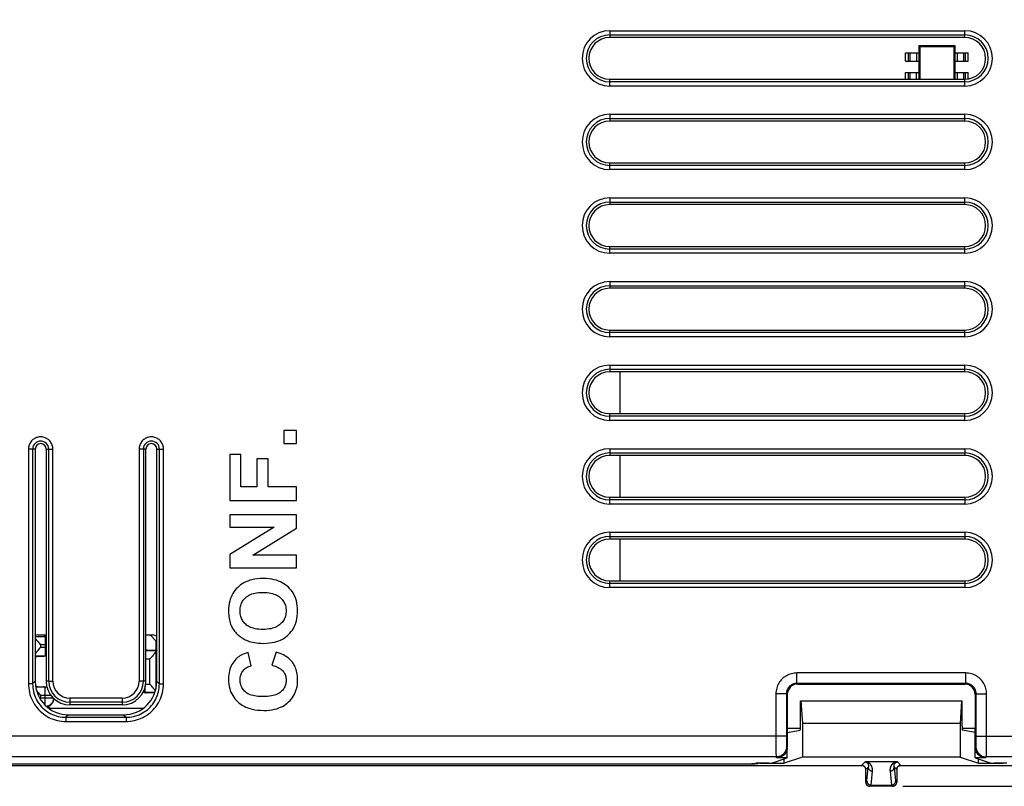
# Model space of a CAD drawing. Units: millimetres. Extents: x -102 to 65, y -37 to 59.
# Drawn here: x -13 to 34, y -37 to 0 of the extents above; entities that cross this region are included whole.
import ezdxf

# ---------------------------------------------------------------- set-up
doc = ezdxf.new("R2010")
doc.units = ezdxf.units.MM
doc.header["$LTSCALE"] = 16.335
doc.layers.get('0').update_dxf_attribs({"linetype": 'CONTINUOUS'})
for name, color, linetype in [('ASSI', 7, 'CONTINUOUS'), ('DRAFT', 7, 'CONTINUOUS'), ('IMPORT_IGES', 7, 'CONTINUOUS'), ('RACCORDO', 7, 'CONTINUOUS')]:
    doc.layers.add(name, color=color, linetype=linetype)
doc.styles.get("Standard").update_dxf_attribs({"font": 'txt', "width": 0.8})
doc.dimstyles.new('DIMSTYLE_1', dxfattribs={"dimtxt": 3, "dimasz": 3, "dimexe": 1.5, "dimexo": 0.5, "dimgap": 0.75, "dimtad": 1, "dimdec": 1, "dimtxsty": 'STANDARD', "dimblk": '_FILLED', "dimblk1": '_FILLED', "dimblk2": '_FILLED', "dimcen": 0.09, "dimazin": 2, "dimtfac": 1, "dimtdec": 1, "dimtofl": 0, "dimtmove": 0, "dimatfit": 3, "dimldrblk": '_FILLED', "dimfxl": 1, "dimtolj": 1, "dimarcsym": 0})

# ---------------------------------------------------------------- blocks, each defined once
blk = doc.blocks.new('_FILLED')
at = {"color": 0, "linetype": 'BYBLOCK'}
blk.add_solid([(0, 0), (-1, 0.317), (-1, -0.317)], dxfattribs=at)
blk = doc.blocks.new('*D4')
at = {"color": 7, "linetype": 'CONTINUOUS'}
for p, q in [((1.041, 36.828), (64.701, 36.828)), ((63.201, 36.828), (63.201, 0)), ((63.201, -36.828), (63.201, 0)), ((29.041, -36.828), (64.701, -36.828))]:
    blk.add_line(p, q, dxfattribs=at)
at = {"color": 7, "linetype": 'CONTINUOUS', "xscale": 3, "yscale": 3, "zscale": 3}
for p, rotation in [((63.201, 36.828), 90), ((63.201, -36.828), 270)]:
    blk.add_blockref('_FILLED', p, dxfattribs=dict(at, rotation=rotation))

msp = doc.modelspace()

# ---------------------------------------------------------------- linework, layer by layer
at = {"color": 7, "linetype": 'CONTINUOUS'}
for p, q in [((0, -19.813), (-0.613, -19.813)), ((-0.613, -19.813), (-0.613, -20.426)), ((0, -20.426), (0, -19.813)), ((-0.613, -20.426), (0, -20.426)), ((-2.659, -20.954), (-3.2, -20.954)), ((-3.2, -20.954), (-3.2, -23.148)), ((-2.659, -22.502), (-2.659, -20.954)), ((-1.36, -21.166), (-1.901, -21.166)), ((-1.901, -21.166), (-1.901, -22.502)), ((-1.36, -22.502), (-1.36, -21.166)), ((-1.901, -22.502), (-2.659, -22.502)), ((0, -22.502), (-1.36, -22.502)), ((0, -23.148), (0, -22.502)), ((-3.2, -23.148), (0, -23.148)), ((0, -23.836), (-3.2, -23.836)), ((-3.2, -23.836), (-3.2, -24.436)), ((0, -24.484), (0, -23.836)), ((-3.2, -24.436), (-1.063, -24.436)), ((-1.063, -24.436), (-3.2, -25.746)), ((-2.087, -25.774), (0, -24.484)), ((-3.2, -25.746), (-3.2, -26.374)), ((0, -25.774), (-2.087, -25.774)), ((0, -26.374), (0, -25.774)), ((-3.2, -26.374), (0, -26.374)), ((-2.165, -31.061), (-2.318, -30.421)), ((-0.978, -30.413), (-1.177, -31.039)), ((23.5, -34.045), (23.5, -34.962)), ((32.5, -35.462), (32.5, -34.045)), ((23.5, -35.462), (23.5, -34.986)), ((22.74, -35.715), (23.5, -35.462)), ((23.5, -35.462), (23, -35.462)), ((33, -35.462), (32.5, -35.462)), ((32.5, -35.462), (33.26, -35.715))]:
    msp.add_line(p, q, dxfattribs=at)
for points in [[(-2.816, -27.311), (-2.883, -27.381), (-2.945, -27.454), (-3.001, -27.531), (-3.051, -27.61), (-3.096, -27.693), (-3.135, -27.781), (-3.169, -27.873), (-3.198, -27.97), (-3.222, -28.076), (-3.239, -28.19), (-3.25, -28.312), (-3.255, -28.441)], [(-1.596, -26.885), (-1.745, -26.891), (-1.884, -26.902), (-2.013, -26.92), (-2.131, -26.944), (-2.238, -26.974), (-2.338, -27.009), (-2.431, -27.048), (-2.517, -27.091), (-2.599, -27.139), (-2.676, -27.192), (-2.748, -27.249), (-2.816, -27.311)], [(-0.383, -27.307), (-0.451, -27.246), (-0.523, -27.189), (-0.601, -27.136), (-0.682, -27.089), (-0.768, -27.046), (-0.861, -27.007), (-0.96, -26.973), (-1.066, -26.943), (-1.183, -26.919), (-1.31, -26.902), (-1.448, -26.891), (-1.596, -26.885)], [(0.055, -28.433), (0.05, -28.302), (0.038, -28.179), (0.021, -28.065), (-0.002, -27.96), (-0.031, -27.863), (-0.066, -27.771), (-0.105, -27.684), (-0.149, -27.602), (-0.199, -27.523), (-0.254, -27.448), (-0.316, -27.376), (-0.383, -27.307)], [(-2.702, -28.435), (-2.7, -28.364), (-2.693, -28.297), (-2.683, -28.234), (-2.669, -28.176), (-2.652, -28.121), (-2.631, -28.069), (-2.607, -28.019), (-2.58, -27.972), (-2.549, -27.926), (-2.514, -27.881), (-2.474, -27.838), (-2.431, -27.796)], [(-2.431, -27.796), (-2.393, -27.763), (-2.35, -27.732), (-2.303, -27.703), (-2.251, -27.676), (-2.196, -27.65), (-2.134, -27.627), (-2.066, -27.607), (-1.992, -27.589), (-1.909, -27.574), (-1.818, -27.563), (-1.719, -27.556), (-1.611, -27.553)], [(-1.611, -27.553), (-1.502, -27.556), (-1.401, -27.564), (-1.308, -27.574), (-1.224, -27.589), (-1.149, -27.608), (-1.079, -27.629), (-1.016, -27.653), (-0.959, -27.679), (-0.907, -27.707), (-0.858, -27.737), (-0.814, -27.768), (-0.775, -27.802)], [(-0.775, -27.802), (-0.73, -27.846), (-0.689, -27.891), (-0.652, -27.936), (-0.62, -27.983), (-0.592, -28.031), (-0.568, -28.081), (-0.547, -28.132), (-0.53, -28.185), (-0.517, -28.242), (-0.507, -28.303), (-0.5, -28.367), (-0.498, -28.435)], [(-3.255, -28.441), (-3.252, -28.534), (-3.247, -28.623), (-3.238, -28.707), (-3.227, -28.787), (-3.212, -28.862), (-3.195, -28.934), (-3.175, -29.003), (-3.153, -29.069), (-3.128, -29.131)], [(-2.428, -29.079), (-2.471, -29.038), (-2.511, -28.995), (-2.546, -28.95), (-2.578, -28.904), (-2.605, -28.856), (-2.63, -28.806), (-2.651, -28.753), (-2.669, -28.697), (-2.683, -28.638), (-2.693, -28.574), (-2.699, -28.507), (-2.702, -28.435)], [(-0.498, -28.435), (-0.5, -28.503), (-0.507, -28.568), (-0.517, -28.629), (-0.531, -28.687), (-0.548, -28.741), (-0.569, -28.794), (-0.594, -28.844), (-0.622, -28.892), (-0.654, -28.939), (-0.691, -28.985), (-0.731, -29.03), (-0.777, -29.073)], [(-0.379, -29.568), (-0.314, -29.501), (-0.254, -29.429), (-0.199, -29.354), (-0.149, -29.276), (-0.105, -29.193), (-0.066, -29.106), (-0.032, -29.013), (-0.002, -28.914), (0.021, -28.807), (0.038, -28.691), (0.049, -28.566), (0.055, -28.433)], [(-3.128, -29.131), (-3.107, -29.178), (-3.083, -29.225), (-3.057, -29.272), (-3.029, -29.318), (-2.997, -29.363), (-2.963, -29.409), (-2.925, -29.454), (-2.884, -29.5), (-2.839, -29.545)], [(-1.602, -29.323), (-1.71, -29.32), (-1.809, -29.313), (-1.901, -29.303), (-1.984, -29.288), (-2.058, -29.27), (-2.127, -29.249), (-2.189, -29.226), (-2.245, -29.2), (-2.297, -29.173), (-2.345, -29.144), (-2.389, -29.113), (-2.428, -29.079)], [(-0.777, -29.073), (-0.817, -29.107), (-0.862, -29.14), (-0.911, -29.17), (-0.964, -29.198), (-1.021, -29.224), (-1.083, -29.248), (-1.152, -29.269), (-1.226, -29.287), (-1.308, -29.302), (-1.398, -29.313), (-1.496, -29.32), (-1.602, -29.323)], [(-2.839, -29.545), (-2.795, -29.587), (-2.75, -29.626), (-2.704, -29.663), (-2.657, -29.698), (-2.608, -29.73), (-2.559, -29.761), (-2.507, -29.79), (-2.455, -29.817), (-2.401, -29.842)], [(-1.58, -29.989), (-1.434, -29.984), (-1.298, -29.972), (-1.172, -29.955), (-1.057, -29.932), (-0.952, -29.902), (-0.854, -29.868), (-0.762, -29.83), (-0.677, -29.787), (-0.596, -29.739), (-0.519, -29.687), (-0.447, -29.63), (-0.379, -29.568)], [(-2.401, -29.842), (-2.336, -29.87), (-2.264, -29.895), (-2.187, -29.918), (-2.104, -29.938), (-2.015, -29.955), (-1.918, -29.969), (-1.813, -29.98), (-1.701, -29.986), (-1.58, -29.989)], [(-2.318, -30.421), (-2.412, -30.452), (-2.499, -30.484), (-2.578, -30.518), (-2.648, -30.554), (-2.711, -30.591), (-2.768, -30.629), (-2.82, -30.668), (-2.866, -30.708), (-2.907, -30.749)], [(-0.199, -30.893), (-0.238, -30.844), (-0.281, -30.796), (-0.328, -30.751), (-0.379, -30.706), (-0.434, -30.664), (-0.493, -30.623), (-0.558, -30.583), (-0.628, -30.545), (-0.704, -30.509), (-0.788, -30.475), (-0.88, -30.443), (-0.978, -30.413)], [(-2.907, -30.749), (-2.96, -30.808), (-3.008, -30.871), (-3.053, -30.936), (-3.092, -31.003), (-3.128, -31.073), (-3.159, -31.148), (-3.187, -31.226), (-3.21, -31.309), (-3.228, -31.397), (-3.242, -31.493), (-3.251, -31.595), (-3.255, -31.703)], [(-2.558, -31.299), (-2.527, -31.262), (-2.492, -31.228), (-2.455, -31.196), (-2.416, -31.167), (-2.374, -31.141), (-2.329, -31.117), (-2.278, -31.096), (-2.224, -31.077), (-2.165, -31.061)], [(-1.177, -31.039), (-1.089, -31.063), (-1.01, -31.088), (-0.939, -31.115), (-0.877, -31.144), (-0.823, -31.174), (-0.774, -31.206), (-0.731, -31.238), (-0.694, -31.271), (-0.662, -31.306)], [(0.055, -31.742), (0.052, -31.645), (0.045, -31.553), (0.035, -31.467), (0.021, -31.387), (0.003, -31.313), (-0.017, -31.243), (-0.041, -31.176), (-0.067, -31.114), (-0.096, -31.055), (-0.127, -30.998), (-0.162, -30.944), (-0.199, -30.893)], [(-2.702, -31.735), (-2.7, -31.675), (-2.694, -31.618), (-2.684, -31.565), (-2.672, -31.515), (-2.655, -31.468), (-2.636, -31.423), (-2.613, -31.379), (-2.587, -31.338), (-2.558, -31.299)], [(-0.662, -31.306), (-0.628, -31.348), (-0.597, -31.392), (-0.571, -31.437), (-0.549, -31.483), (-0.531, -31.531), (-0.517, -31.581), (-0.507, -31.634), (-0.5, -31.69), (-0.498, -31.748)], [(-3.255, -31.703), (-3.25, -31.824), (-3.239, -31.938), (-3.222, -32.046), (-3.2, -32.145), (-3.171, -32.238), (-3.137, -32.327), (-3.097, -32.412), (-3.053, -32.492), (-3.002, -32.569), (-2.945, -32.645), (-2.881, -32.718), (-2.811, -32.787)], [(-2.447, -32.314), (-2.488, -32.275), (-2.526, -32.235), (-2.559, -32.193), (-2.589, -32.151), (-2.614, -32.108), (-2.637, -32.062), (-2.656, -32.015), (-2.672, -31.966), (-2.685, -31.914), (-2.694, -31.857), (-2.7, -31.798), (-2.702, -31.735)], [(-0.498, -31.748), (-0.5, -31.81), (-0.506, -31.868), (-0.515, -31.924), (-0.528, -31.975), (-0.544, -32.024), (-0.564, -32.07), (-0.586, -32.115), (-0.612, -32.158), (-0.641, -32.199), (-0.675, -32.24), (-0.713, -32.279), (-0.754, -32.317)], [(-0.379, -32.79), (-0.31, -32.72), (-0.247, -32.647), (-0.19, -32.573), (-0.14, -32.496), (-0.097, -32.417), (-0.059, -32.335), (-0.025, -32.249), (0.002, -32.16), (0.024, -32.065), (0.04, -31.963), (0.05, -31.855), (0.055, -31.742)], [(-1.62, -32.534), (-1.732, -32.531), (-1.835, -32.525), (-1.929, -32.515), (-2.014, -32.502), (-2.09, -32.485), (-2.159, -32.466), (-2.221, -32.445), (-2.276, -32.422), (-2.327, -32.397), (-2.372, -32.371), (-2.412, -32.343), (-2.447, -32.314)], [(-0.754, -32.317), (-0.789, -32.345), (-0.829, -32.372), (-0.876, -32.398), (-0.927, -32.422), (-0.984, -32.446), (-1.049, -32.467), (-1.121, -32.485), (-1.201, -32.502), (-1.291, -32.515), (-1.391, -32.525), (-1.5, -32.531), (-1.62, -32.534)], [(-2.811, -32.787), (-2.745, -32.846), (-2.673, -32.901), (-2.595, -32.952), (-2.514, -32.998), (-2.427, -33.04), (-2.333, -33.078), (-2.232, -33.112), (-2.123, -33.142), (-2.003, -33.166), (-1.87, -33.183), (-1.727, -33.194), (-1.572, -33.2)], [(-1.572, -33.2), (-1.427, -33.195), (-1.292, -33.184), (-1.167, -33.167), (-1.052, -33.144), (-0.948, -33.115), (-0.851, -33.082), (-0.759, -33.045), (-0.675, -33.003), (-0.595, -32.956), (-0.518, -32.905), (-0.447, -32.85), (-0.379, -32.79)], [(23.5, -34.986), (23.495, -35.035), (23.486, -35.083), (23.471, -35.13), (23.452, -35.176), (23.427, -35.222), (23.398, -35.264), (23.365, -35.303), (23.328, -35.339), (23.288, -35.371), (23.245, -35.398), (23.199, -35.421), (23.151, -35.439), (23.103, -35.451), (23.052, -35.459), (23, -35.462)], [(33, -35.462), (32.948, -35.459), (32.897, -35.451), (32.849, -35.439), (32.801, -35.421), (32.755, -35.398), (32.712, -35.371), (32.672, -35.339), (32.635, -35.303), (32.602, -35.264), (32.573, -35.222), (32.548, -35.176), (32.529, -35.13), (32.514, -35.083), (32.505, -35.035), (32.5, -34.986)]]:
    msp.add_lwpolyline(points, dxfattribs=at)
at = {"layer": 'ASSI', "color": 7, "linetype": 'CONTINUOUS'}
msp.add_line((-8.35, -32.934), (-10.85, -32.934), dxfattribs=at)
for centre, start, end in [((-10.85, -31.794), 180.5776, 270), ((-8.35, -31.794), 270, 360)]:
    msp.add_arc(centre, 1.14, start, end, dxfattribs=at)
at = {"layer": 'DRAFT', "color": 7, "linetype": 'CONTINUOUS'}
for p, q in [((32, -1), (15, -1)), ((15, -3), (32, -3)), ((32, -5), (15, -5)), ((15, -7), (32, -7)), ((32, -9), (15, -9)), ((15, -11), (32, -11)), ((32, -13), (15, -13)), ((15, -15), (32, -15)), ((32, -17), (15, -17)), ((15, -19), (32, -19)), ((32, -21), (15, -21)), ((15, -23), (32, -23)), ((32, -25), (15, -25)), ((15, -27), (32, -27)), ((24.131, -32.737), (31.869, -32.737)), ((24.157, -32.737), (24.225, -33.828)), ((31.843, -32.737), (31.775, -33.828)), ((31.775, -33.828), (24.225, -33.828)), ((24.225, -33.828), (24.225, -35.429)), ((31.775, -33.828), (31.775, -35.429)), ((23.5, -34.045), (24.129, -34.045)), ((31.871, -34.045), (32.5, -34.045)), ((24.225, -35.429), (23.345, -35.722)), ((23.345, -35.722), (23.345, -35.514)), ((31.775, -35.429), (24.225, -35.429)), ((31.775, -35.429), (32.655, -35.722)), ((32.655, -35.722), (32.655, -35.514))]:
    msp.add_line(p, q, dxfattribs=at)
for centre, start, end in [((15, -2), 90, 270), ((32, -2), 270, 90), ((15, -6), 90, 270), ((32, -6), 270, 90), ((15, -10), 90, 270), ((32, -10), 270, 90), ((15, -14), 90, 270), ((32, -14), 270, 90), ((15, -18), 90, 270), ((32, -18), 270, 90), ((15, -22), 90, 270), ((32, -22), 270, 90), ((15, -26), 90, 270), ((32, -26), 270, 90)]:
    msp.add_arc(centre, 1, start, end, dxfattribs=at)
at = {"layer": 'IMPORT_IGES', "color": 7, "linetype": 'CONTINUOUS'}
for p, q in [((29.819, -1.382), (31.519, -1.382)), ((29.869, -1.432), (29.819, -1.382)), ((29.819, -3), (29.819, -1.382)), ((31.469, -1.432), (31.519, -1.382)), ((31.519, -1.382), (31.519, -3)), ((29.169, -1.732), (29.822, -1.732)), ((29.169, -2.132), (29.169, -1.732)), ((29.389, -2.132), (29.389, -1.732)), ((29.869, -1.432), (31.469, -1.432)), ((29.869, -3), (29.869, -1.432)), ((31.469, -1.432), (31.469, -3)), ((31.516, -1.732), (32.169, -1.732)), ((31.949, -2.132), (31.949, -1.732)), ((32.169, -2.132), (32.169, -1.732)), ((29.169, -2.132), (29.822, -2.132)), ((31.516, -2.132), (32.169, -2.132)), ((29.169, -2.682), (29.822, -2.682)), ((29.169, -3), (29.169, -2.682)), ((29.389, -3), (29.389, -2.682)), ((31.516, -2.682), (32.169, -2.682)), ((31.949, -3), (31.949, -2.682)), ((32.169, -2.985), (32.169, -2.682)), ((15.499, -19), (15.499, -17)), ((15.499, -23), (15.499, -21)), ((15.499, -27), (15.499, -25)), ((-12.389, -29.587), (-11.99, -29.587)), ((-12.039, -29.627), (-12.039, -29.587)), ((-7.21, -29.587), (-6.889, -29.587)), ((-7.014, -29.587), (-6.714, -29.887)), ((-12.377, -29.915), (-12.327, -29.973)), ((-12.327, -29.973), (-12.256, -30.055)), ((-6.714, -30.312), (-6.714, -29.887)), ((-12.51, -30.587), (-12.039, -30.587)), ((-12.435, -30.398), (-12.407, -30.365)), ((-12.407, -30.365), (-12.377, -30.328)), ((-12.377, -30.328), (-12.344, -30.29)), ((-12.114, -30.612), (-12.364, -30.612)), ((-7.21, -30.337), (-6.69, -30.337)), ((-7.164, -30.312), (-6.714, -30.312)), ((-6.901, -30.597), (-6.933, -30.635)), ((-6.87, -30.56), (-6.901, -30.597)), ((-6.842, -30.527), (-6.87, -30.56)), ((-6.951, -32.02), (-7.022, -31.937)), ((-6.901, -32.078), (-6.951, -32.02)), ((-12.039, -32.087), (-12.485, -32.087)), ((-12.377, -32.347), (-12.327, -32.405)), ((-12.364, -32.062), (-12.114, -32.062)), ((-12.327, -32.405), (-12.256, -32.487)), ((-6.78, -32.337), (-7.239, -32.337)), ((-6.789, -32.362), (-7.164, -32.362)), ((-12.275, -32.642), (-12.256, -32.62)), ((-11.639, -32.64), (-11.639, -32.62)), ((-11.87, -33.087), (-7.33, -33.087))]:
    msp.add_line(p, q, dxfattribs=at)
at = {"layer": 'IMPORT_IGES', "color": 250, "linetype": 'CONTINUOUS'}
for p, q in [((29.298, -2.132), (29.298, -1.732)), ((29.689, -1.732), (29.689, -2.132)), ((31.649, -2.132), (31.649, -1.732)), ((32.04, -2.132), (32.04, -1.732)), ((29.298, -3), (29.298, -2.682)), ((29.689, -3), (29.689, -2.682)), ((31.649, -3), (31.649, -2.682)), ((32.04, -3), (32.04, -2.682)), ((-12.51, -29.663), (-12.039, -29.663)), ((-12.039, -29.627), (-12.039, -30.587)), ((-12.039, -29.663), (-12.004, -29.665)), ((-12.004, -29.665), (-11.99, -29.666)), ((-11.99, -30.055), (-12.256, -30.055)), ((-12.256, -30.055), (-12.256, -30.187)), ((-11.99, -30.187), (-12.256, -30.187)), ((-6.735, -30.383), (-6.735, -32.182)), ((-7.21, -30.737), (-7.022, -30.737)), ((-7.022, -31.937), (-7.022, -30.737)), ((-7.239, -32.337), (-7.239, -32.045)), ((-7.219, -31.937), (-7.022, -31.937)), ((-11.754, -32.487), (-12.256, -32.487)), ((-12.256, -32.487), (-12.256, -32.62)), ((-12.039, -32.943), (-12.039, -32.087)), ((-11.639, -32.62), (-12.256, -32.62))]:
    msp.add_line(p, q, dxfattribs=at)
at = {"layer": 'IMPORT_IGES', "color": 7, "linetype": 'CONTINUOUS'}
for points in [[(-12.51, -29.75), (-12.508, -29.753), (-12.5, -29.764), (-12.491, -29.775), (-12.482, -29.788), (-12.471, -29.801), (-12.46, -29.815), (-12.448, -29.83), (-12.435, -29.845), (-12.422, -29.861), (-12.407, -29.878), (-12.377, -29.915)], [(-12.51, -30.492), (-12.508, -30.49), (-12.5, -30.479), (-12.491, -30.468), (-12.482, -30.455), (-12.471, -30.442), (-12.46, -30.428), (-12.448, -30.413), (-12.435, -30.398)], [(-12.344, -30.29), (-12.274, -30.208), (-12.256, -30.187)], [(-6.933, -30.635), (-7.004, -30.717), (-7.022, -30.737)], [(-6.735, -30.383), (-6.739, -30.39), (-6.743, -30.398), (-6.749, -30.406), (-6.755, -30.415), (-6.762, -30.425), (-6.769, -30.435), (-6.777, -30.446), (-6.786, -30.457), (-6.796, -30.47), (-6.806, -30.483), (-6.818, -30.497), (-6.83, -30.512), (-6.842, -30.527)], [(-6.69, -30.339), (-6.692, -30.34), (-6.698, -30.343), (-6.704, -30.347), (-6.711, -30.352), (-6.717, -30.358), (-6.723, -30.366), (-6.729, -30.374), (-6.735, -30.383)], [(-12.442, -32.269), (-12.435, -32.277), (-12.422, -32.293), (-12.407, -32.31), (-12.377, -32.347)], [(-6.755, -32.26), (-6.762, -32.25), (-6.769, -32.24), (-6.777, -32.229), (-6.786, -32.218), (-6.796, -32.205), (-6.806, -32.192), (-6.818, -32.178), (-6.83, -32.163), (-6.842, -32.148), (-6.856, -32.132), (-6.87, -32.115), (-6.901, -32.078)], [(-11.639, -32.64), (-11.64, -32.672), (-11.644, -32.704), (-11.65, -32.736), (-11.659, -32.767), (-11.67, -32.798), (-11.684, -32.828), (-11.701, -32.857), (-11.72, -32.886), (-11.741, -32.912), (-11.764, -32.936), (-11.788, -32.958), (-11.815, -32.977), (-11.842, -32.995), (-11.87, -33.01), (-11.9, -33.022)], [(-11.9, -33.022), (-11.915, -33.028), (-11.93, -33.032), (-11.937, -33.034)]]:
    msp.add_lwpolyline(points, dxfattribs=at)
at = {"layer": 'IMPORT_IGES', "color": 250, "linetype": 'CONTINUOUS'}
for points in [[(-11.935, -32.998), (-11.969, -33.006), (-11.971, -33.006)], [(-11.639, -32.62), (-11.64, -32.654), (-11.645, -32.688), (-11.652, -32.721), (-11.663, -32.754), (-11.676, -32.785), (-11.692, -32.816), (-11.711, -32.845), (-11.732, -32.872), (-11.756, -32.897), (-11.782, -32.92), (-11.809, -32.941), (-11.839, -32.959), (-11.87, -32.975), (-11.902, -32.988), (-11.935, -32.998)]]:
    msp.add_lwpolyline(points, dxfattribs=at)
at = {"layer": 'IMPORT_IGES', "color": 7, "linetype": 'CONTINUOUS'}
for centre, radius, start, end in [((-12.389, -29.887), 0.3, 90, 113.8432), ((-6.889, -29.887), 0.3, 48.4532, 90), ((-12.364, -30.812), 0.2, 90, 137.0542), ((-12.114, -30.512), 0.1, 270, 311.4096), ((-12.039, -30.187), 0.4, 270, 277.0135), ((-7.164, -30.412), 0.1, 90, 117.6118), ((-12.364, -31.862), 0.2, 228.2048, 270), ((-12.114, -32.162), 0.1, 48.5904, 90), ((-12.039, -32.487), 0.4, 76.9598, 90), ((-7.239, -31.937), 0.4, 255.1073, 270), ((-7.164, -32.262), 0.1, 228.5904, 270), ((-11.714, -32.787), 0.3, 231.5167, 270)]:
    msp.add_arc(centre, radius, start, end, dxfattribs=at)
msp.add_ellipse((-12.039, -30.035), major_axis=(0, 0.408), ratio=0.980581, start_param=-0.122221, end_param=0, dxfattribs=at)
at = {"layer": 'RACCORDO', "color": 250, "linetype": 'CONTINUOUS'}
for p, q in [((15, -0.677), (32, -0.677)), ((15, -0.677), (15, -1)), ((15, -0.876), (32, -0.876)), ((32, -1), (32, -0.677)), ((15, -3.323), (15, -3)), ((32, -3.124), (15, -3.124)), ((32, -3.323), (32, -3)), ((32, -3.323), (15, -3.323)), ((15, -4.677), (32, -4.677)), ((15, -4.677), (15, -5)), ((32, -5), (32, -4.677)), ((15, -4.876), (32, -4.876)), ((15, -7.323), (15, -7)), ((32, -7.323), (32, -7)), ((32, -7.124), (15, -7.124)), ((32, -7.323), (15, -7.323)), ((15, -8.677), (32, -8.677)), ((15, -8.677), (15, -9)), ((15, -8.876), (32, -8.876)), ((32, -9), (32, -8.677)), ((15, -11.323), (15, -11)), ((32, -11.124), (15, -11.124)), ((32, -11.323), (32, -11)), ((32, -11.323), (15, -11.323)), ((15, -12.677), (32, -12.677)), ((15, -12.677), (15, -13)), ((32, -13), (32, -12.677)), ((15, -12.876), (32, -12.876)), ((15, -15.323), (15, -15)), ((32, -15.323), (32, -15)), ((32, -15.124), (15, -15.124)), ((32, -15.323), (15, -15.323)), ((15, -16.677), (32, -16.677)), ((15, -16.677), (15, -17)), ((15, -16.876), (32, -16.876)), ((32, -17), (32, -16.677)), ((15, -19.323), (15, -19)), ((32, -19.124), (15, -19.124)), ((32, -19.323), (15, -19.323)), ((32, -19.323), (32, -19)), ((-12.51, -20.694), (-12.833, -20.694)), ((-12.833, -20.694), (-12.833, -31.934)), ((-12.634, -20.694), (-12.634, -31.934)), ((-11.99, -20.694), (-11.667, -20.694)), ((-11.866, -31.805), (-11.866, -20.694)), ((-11.667, -31.803), (-11.667, -20.694)), ((-7.21, -20.694), (-7.533, -20.694)), ((-7.533, -20.694), (-7.533, -31.794)), ((-7.334, -20.694), (-7.334, -31.794)), ((-6.69, -20.694), (-6.367, -20.694)), ((-6.566, -31.934), (-6.566, -20.694)), ((-6.367, -31.934), (-6.367, -20.694)), ((15, -20.677), (32, -20.677)), ((15, -20.677), (15, -21)), ((32, -20.677), (32, -21)), ((15, -20.876), (32, -20.876)), ((15, -23.323), (15, -23)), ((32, -23), (32, -23.323)), ((32, -23.124), (15, -23.124)), ((32, -23.323), (15, -23.323)), ((15, -24.677), (32, -24.677)), ((15, -24.677), (15, -25)), ((15, -24.876), (32, -24.876)), ((32, -24.677), (32, -25)), ((15, -27.323), (15, -27)), ((32, -27.124), (15, -27.124)), ((32, -27.323), (15, -27.323)), ((32, -27), (32, -27.323)), ((32.044, -31.407), (23.956, -31.407)), ((23.956, -31.906), (23.956, -31.407)), ((32.044, -31.906), (32.044, -31.407)), ((-12.634, -31.934), (-12.833, -31.934)), ((-12.51, -31.81), (-12.634, -31.934)), ((-7.21, -31.794), (-7.533, -31.794)), ((-6.69, -31.81), (-6.566, -31.934)), ((-6.566, -31.934), (-6.367, -31.934)), ((32.044, -31.906), (23.956, -31.906)), ((24, -31.939), (23.956, -31.906)), ((32, -31.939), (32.044, -31.906)), ((23.456, -32.406), (22.956, -32.406)), ((22.956, -32.406), (22.957, -34.802)), ((23.5, -32.439), (23.456, -32.406)), ((23.456, -32.406), (23.456, -34.523)), ((32.5, -32.439), (32.544, -32.406)), ((32.543, -34.56), (32.544, -32.406)), ((32.544, -32.406), (33.044, -32.406)), ((33.043, -34.877), (33.044, -32.406)), ((-8.35, -32.611), (-10.85, -32.611)), ((-10.85, -32.611), (-10.85, -32.934)), ((-8.35, -32.81), (-10.85, -32.81)), ((-8.35, -32.611), (-8.35, -32.934)), ((-10.916, -33.404), (-11.04, -33.528)), ((-8.284, -33.404), (-8.16, -33.528)), ((-11.04, -33.528), (-8.16, -33.528)), ((-11.04, -33.528), (-11.04, -33.727)), ((-11.04, -33.727), (-8.16, -33.727)), ((-8.16, -33.528), (-8.16, -33.727)), ((23.456, -34.427), (-23.456, -34.427)), ((22.957, -34.802), (22.959, -35.12)), ((23.456, -34.523), (23.457, -34.643)), ((23.457, -34.643), (23.458, -34.725)), ((23.458, -34.725), (23.459, -34.796)), ((23.459, -34.796), (23.46, -34.836)), ((23.46, -34.836), (23.461, -34.869)), ((32.54, -34.841), (32.541, -34.802)), ((32.541, -34.802), (32.542, -34.758)), ((32.542, -34.758), (32.543, -34.68)), ((32.543, -34.68), (32.543, -34.56)), ((32.544, -34.427), (41.777, -34.427)), ((33.041, -35.134), (33.043, -34.877)), ((22.959, -35.12), (22.96, -35.28)), ((22.96, -35.28), (22.961, -35.34)), ((23.465, -34.927), (23.5, -34.962)), ((32.5, -34.962), (32.535, -34.927)), ((33.039, -35.32), (33.04, -35.256)), ((33.04, -35.256), (33.041, -35.134)), ((22.965, -35.427), (-22.965, -35.427)), ((22.096, -35.716), (22.096, -35.741)), ((22.107, -35.715), (22.107, -35.731)), ((22.607, -35.715), (22.607, -35.722)), ((23, -35.462), (22.965, -35.427)), ((27.224, -35.663), (27.059, -35.828)), ((27.074, -35.829), (27.059, -35.828)), ((27.059, -35.828), (27.059, -35.828)), ((28.941, -35.828), (28.776, -35.663)), ((28.911, -35.831), (28.897, -35.833)), ((28.926, -35.829), (28.911, -35.831)), ((28.941, -35.828), (28.941, -35.828)), ((33.035, -35.427), (33, -35.462)), ((41.777, -35.427), (33.035, -35.427)), ((33.393, -35.722), (33.393, -35.715)), ((27.132, -35.842), (27.118, -35.837)), ((27.146, -35.848), (27.132, -35.842)), ((27.257, -35.999), (27.254, -35.984)), ((27.258, -36.014), (27.257, -35.999)), ((27.38, -35.907), (27.259, -36.028)), ((27.259, -36.028), (27.259, -36.028)), ((27.314, -36.573), (27.38, -35.907)), ((27.514, -36.773), (27.58, -36.104)), ((28.42, -36.104), (28.486, -36.773)), ((28.741, -36.028), (28.62, -35.907)), ((28.62, -35.907), (28.686, -36.573)), ((28.742, -36.014), (28.741, -36.028)), ((28.741, -36.028), (28.741, -36.028)), ((28.755, -35.955), (28.75, -35.97)), ((28.761, -35.942), (28.755, -35.955)), ((27.259, -36.628), (27.314, -36.573)), ((27.259, -36.628), (27.259, -36.628)), ((27.259, -36.628), (27.26, -36.648)), ((27.459, -36.828), (27.515, -36.773)), ((28.541, -36.828), (28.485, -36.773)), ((28.741, -36.628), (28.686, -36.573)), ((28.737, -36.67), (28.74, -36.649)), ((28.74, -36.649), (28.741, -36.628)), ((28.741, -36.628), (28.741, -36.628)), ((27.417, -36.824), (27.438, -36.827)), ((27.438, -36.827), (27.459, -36.828)), ((27.459, -36.828), (27.459, -36.828)), ((28.541, -36.828), (28.561, -36.827)), ((28.541, -36.828), (28.541, -36.828))]:
    msp.add_line(p, q, dxfattribs=at)
at = {"layer": 'RACCORDO', "color": 7, "linetype": 'CONTINUOUS'}
for p, q in [((-12.51, -20.694), (-12.51, -31.81)), ((-11.99, -20.694), (-11.99, -31.805)), ((-7.21, -31.794), (-7.21, -20.694)), ((-6.69, -31.81), (-6.69, -20.694)), ((-11.866, -31.805), (-11.99, -31.805)), ((-11.866, -31.805), (-11.667, -31.805)), ((24, -31.939), (32, -31.939)), ((23.5, -32.439), (23.5, -34.045)), ((32.5, -32.439), (32.5, -34.045)), ((24.131, -33.951), (24.131, -32.737)), ((31.869, -33.951), (31.869, -32.737)), ((-10.916, -33.404), (-8.284, -33.404)), ((23.5, -34.254), (24.12, -34.151)), ((32.5, -34.254), (31.88, -34.151)), ((-27.059, -35.828), (27.059, -35.828)), ((-21.596, -35.75), (21.596, -35.75)), ((21.935, -35.737), (21.99, -35.718)), ((22.107, -35.731), (22.096, -35.741)), ((22.19, -35.715), (22.74, -35.715)), ((22.607, -35.722), (23.345, -35.722)), ((27.232, -35.663), (27.224, -35.663)), ((27.246, -35.663), (27.232, -35.663)), ((27.268, -35.663), (27.246, -35.663)), ((28.749, -35.663), (27.268, -35.663)), ((28.764, -35.663), (28.749, -35.663)), ((28.941, -35.828), (42.179, -35.828)), ((32.655, -35.722), (33.393, -35.722)), ((33.26, -35.715), (33.81, -35.715)), ((27.259, -36.628), (27.259, -36.028)), ((28.741, -36.028), (28.741, -36.628)), ((27.515, -36.773), (28.485, -36.773)), ((28.541, -36.828), (27.459, -36.828))]:
    msp.add_line(p, q, dxfattribs=at)
at = {"layer": 'RACCORDO', "color": 250, "linetype": 'CONTINUOUS'}
for points in [[(-11.667, -20.694), (-11.669, -20.646), (-11.674, -20.6), (-11.684, -20.554), (-11.697, -20.509), (-11.714, -20.465), (-11.734, -20.423), (-11.757, -20.382), (-11.784, -20.343), (-11.813, -20.307), (-11.846, -20.273), (-11.881, -20.242), (-11.919, -20.214), (-11.958, -20.189), (-12, -20.167), (-12.043, -20.149), (-12.087, -20.134), (-12.133, -20.122), (-12.179, -20.115), (-12.226, -20.111), (-12.273, -20.111), (-12.32, -20.115), (-12.366, -20.122), (-12.412, -20.133), (-12.456, -20.148), (-12.499, -20.166), (-12.541, -20.188), (-12.581, -20.213), (-12.618, -20.241), (-12.653, -20.272), (-12.686, -20.306), (-12.715, -20.342), (-12.742, -20.381), (-12.766, -20.422), (-12.786, -20.465), (-12.803, -20.509), (-12.816, -20.555), (-12.826, -20.6), (-12.831, -20.647), (-12.833, -20.694)], [(-6.367, -20.694), (-6.369, -20.646), (-6.374, -20.6), (-6.384, -20.554), (-6.397, -20.509), (-6.414, -20.465), (-6.434, -20.423), (-6.457, -20.382), (-6.484, -20.343), (-6.513, -20.307), (-6.546, -20.273), (-6.581, -20.242), (-6.619, -20.214), (-6.658, -20.189), (-6.7, -20.167), (-6.743, -20.149), (-6.787, -20.134), (-6.833, -20.122), (-6.879, -20.115), (-6.926, -20.111), (-6.973, -20.111), (-7.02, -20.115), (-7.066, -20.122), (-7.112, -20.133), (-7.156, -20.148), (-7.199, -20.166), (-7.241, -20.188), (-7.281, -20.213), (-7.318, -20.241), (-7.353, -20.272), (-7.386, -20.306), (-7.415, -20.342), (-7.442, -20.381), (-7.466, -20.422), (-7.486, -20.465), (-7.503, -20.509), (-7.516, -20.555), (-7.526, -20.6), (-7.531, -20.647), (-7.533, -20.694)], [(23.956, -31.407), (23.891, -31.409), (23.827, -31.415), (23.764, -31.425), (23.701, -31.44), (23.64, -31.458), (23.58, -31.48), (23.521, -31.506), (23.464, -31.536), (23.41, -31.569), (23.357, -31.606), (23.307, -31.646), (23.259, -31.689), (23.215, -31.735), (23.174, -31.784), (23.136, -31.835), (23.1, -31.889), (23.069, -31.946), (23.04, -32.005), (23.016, -32.067), (22.995, -32.132), (22.978, -32.199), (22.966, -32.267), (22.959, -32.336), (22.956, -32.406)], [(33.044, -32.406), (33.042, -32.341), (33.035, -32.277), (33.025, -32.214), (33.011, -32.152), (32.992, -32.09), (32.97, -32.03), (32.944, -31.972), (32.914, -31.915), (32.881, -31.86), (32.844, -31.807), (32.804, -31.757), (32.761, -31.71), (32.715, -31.665), (32.666, -31.624), (32.615, -31.586), (32.561, -31.551), (32.505, -31.519), (32.445, -31.491), (32.383, -31.466), (32.318, -31.445), (32.251, -31.428), (32.184, -31.416), (32.114, -31.409), (32.044, -31.407)], [(-12.833, -31.934), (-12.83, -32.036), (-12.822, -32.137), (-12.808, -32.237), (-12.788, -32.336), (-12.762, -32.436), (-12.731, -32.533), (-12.693, -32.631), (-12.649, -32.727), (-12.6, -32.821), (-12.546, -32.91), (-12.486, -32.996), (-12.422, -33.079), (-12.353, -33.157), (-12.279, -33.232), (-12.201, -33.302), (-12.12, -33.367), (-12.034, -33.428), (-11.945, -33.483), (-11.852, -33.533), (-11.757, -33.578), (-11.659, -33.617), (-11.559, -33.651), (-11.456, -33.678), (-11.353, -33.7), (-11.25, -33.715), (-11.145, -33.724), (-11.04, -33.727)], [(-12.634, -31.934), (-12.632, -32.024), (-12.624, -32.114), (-12.612, -32.203), (-12.594, -32.292), (-12.571, -32.38), (-12.543, -32.467), (-12.51, -32.554), (-12.471, -32.64), (-12.427, -32.723), (-12.379, -32.802), (-12.326, -32.879), (-12.269, -32.952), (-12.208, -33.022), (-12.142, -33.088), (-12.073, -33.15), (-12, -33.208), (-11.924, -33.262), (-11.845, -33.312), (-11.763, -33.356), (-11.678, -33.396), (-11.591, -33.431), (-11.501, -33.46), (-11.411, -33.485), (-11.319, -33.504), (-11.226, -33.517), (-11.133, -33.525), (-11.04, -33.528)], [(-8.16, -33.727), (-8.058, -33.724), (-7.957, -33.716), (-7.857, -33.701), (-7.757, -33.682), (-7.658, -33.656), (-7.56, -33.624), (-7.463, -33.587), (-7.366, -33.543), (-7.273, -33.494), (-7.184, -33.439), (-7.098, -33.38), (-7.015, -33.316), (-6.937, -33.247), (-6.862, -33.173), (-6.792, -33.095), (-6.727, -33.014), (-6.666, -32.928), (-6.611, -32.839), (-6.56, -32.746), (-6.515, -32.651), (-6.476, -32.553), (-6.443, -32.453), (-6.416, -32.35), (-6.394, -32.247), (-6.379, -32.143), (-6.37, -32.039), (-6.367, -31.934)], [(-8.16, -33.528), (-8.07, -33.525), (-7.98, -33.518), (-7.89, -33.505), (-7.802, -33.488), (-7.714, -33.465), (-7.627, -33.437), (-7.54, -33.403), (-7.454, -33.365), (-7.371, -33.321), (-7.292, -33.273), (-7.215, -33.22), (-7.142, -33.163), (-7.072, -33.101), (-7.006, -33.036), (-6.943, -32.967), (-6.885, -32.894), (-6.832, -32.818), (-6.782, -32.739), (-6.738, -32.656), (-6.698, -32.572), (-6.663, -32.484), (-6.633, -32.395), (-6.609, -32.304), (-6.59, -32.212), (-6.577, -32.12), (-6.569, -32.027), (-6.566, -31.934)], [(23.956, -31.906), (23.924, -31.907), (23.892, -31.911), (23.86, -31.916), (23.829, -31.923), (23.798, -31.932), (23.768, -31.943), (23.739, -31.956), (23.71, -31.971), (23.683, -31.988), (23.657, -32.006), (23.631, -32.026), (23.608, -32.048), (23.586, -32.071), (23.565, -32.095), (23.546, -32.121), (23.528, -32.148), (23.512, -32.176), (23.498, -32.206), (23.486, -32.237), (23.475, -32.269), (23.467, -32.303), (23.461, -32.337), (23.457, -32.371), (23.456, -32.406)], [(32.544, -32.406), (32.543, -32.374), (32.54, -32.342), (32.534, -32.31), (32.527, -32.279), (32.518, -32.248), (32.507, -32.218), (32.494, -32.189), (32.479, -32.16), (32.463, -32.133), (32.444, -32.107), (32.424, -32.082), (32.402, -32.058), (32.38, -32.036), (32.355, -32.015), (32.33, -31.996), (32.303, -31.979), (32.274, -31.963), (32.245, -31.948), (32.213, -31.936), (32.181, -31.926), (32.148, -31.917), (32.113, -31.911), (32.079, -31.908), (32.044, -31.906)], [(23.461, -34.869), (23.461, -34.884), (23.462, -34.896), (23.462, -34.907), (23.463, -34.915), (23.464, -34.921), (23.464, -34.925), (23.465, -34.927)], [(32.535, -34.927), (32.536, -34.925), (32.536, -34.921), (32.537, -34.916), (32.537, -34.908), (32.538, -34.898), (32.538, -34.887), (32.539, -34.874), (32.54, -34.841)], [(22.961, -35.34), (22.962, -35.365), (22.963, -35.386), (22.963, -35.403), (22.964, -35.415), (22.964, -35.423), (22.965, -35.427)], [(23.465, -34.927), (23.463, -34.97), (23.457, -35.014), (23.448, -35.056), (23.435, -35.098), (23.418, -35.138), (23.398, -35.177), (23.374, -35.214), (23.348, -35.248), (23.318, -35.28), (23.286, -35.31), (23.252, -35.336), (23.215, -35.36), (23.176, -35.38), (23.136, -35.397), (23.094, -35.41), (23.052, -35.419), (23.008, -35.425), (22.965, -35.427)], [(32.535, -34.927), (32.537, -34.97), (32.543, -35.014), (32.552, -35.056), (32.565, -35.098), (32.582, -35.138), (32.602, -35.177), (32.626, -35.214), (32.652, -35.248), (32.682, -35.28), (32.714, -35.31), (32.748, -35.336), (32.785, -35.36), (32.824, -35.38), (32.864, -35.397), (32.906, -35.41), (32.948, -35.419), (32.992, -35.425), (33.035, -35.427)], [(33.035, -35.427), (33.036, -35.423), (33.036, -35.416), (33.037, -35.404), (33.037, -35.389), (33.038, -35.37), (33.039, -35.32)], [(27.118, -35.837), (27.103, -35.833), (27.089, -35.831), (27.074, -35.829)], [(27.224, -35.663), (27.227, -35.663), (27.229, -35.663), (27.231, -35.663), (27.233, -35.663), (27.235, -35.663), (27.236, -35.663), (27.238, -35.664), (27.24, -35.664), (27.241, -35.664), (27.243, -35.664), (27.244, -35.664), (27.245, -35.664), (27.247, -35.665), (27.248, -35.665), (27.249, -35.665), (27.25, -35.665), (27.252, -35.665), (27.253, -35.666), (27.254, -35.666), (27.255, -35.666), (27.257, -35.666), (27.258, -35.667), (27.259, -35.667), (27.261, -35.667), (27.262, -35.668), (27.263, -35.668), (27.264, -35.668), (27.266, -35.669), (27.267, -35.669), (27.268, -35.669), (27.269, -35.67), (27.271, -35.67), (27.272, -35.67), (27.273, -35.671), (27.274, -35.671), (27.276, -35.672), (27.277, -35.672), (27.278, -35.673), (27.279, -35.673), (27.281, -35.674), (27.282, -35.674), (27.283, -35.674), (27.284, -35.675), (27.285, -35.675), (27.286, -35.676), (27.288, -35.677), (27.289, -35.677), (27.29, -35.678), (27.291, -35.678), (27.292, -35.679), (27.293, -35.679), (27.295, -35.68), (27.296, -35.681), (27.297, -35.681), (27.298, -35.682), (27.299, -35.682), (27.3, -35.683), (27.302, -35.684), (27.303, -35.685), (27.304, -35.685), (27.305, -35.686), (27.306, -35.687), (27.307, -35.688), (27.309, -35.688), (27.31, -35.689), (27.311, -35.69), (27.312, -35.691), (27.314, -35.692), (27.315, -35.693), (27.316, -35.694), (27.317, -35.695), (27.319, -35.696)], [(27.419, -35.72), (27.416, -35.718), (27.414, -35.716), (27.411, -35.714), (27.408, -35.713), (27.406, -35.711), (27.403, -35.71), (27.4, -35.708), (27.398, -35.706), (27.395, -35.705), (27.393, -35.704), (27.39, -35.702), (27.388, -35.701), (27.385, -35.699), (27.383, -35.698), (27.38, -35.697), (27.378, -35.696), (27.376, -35.695), (27.373, -35.693), (27.371, -35.692), (27.368, -35.691), (27.366, -35.69), (27.364, -35.689), (27.361, -35.688), (27.359, -35.687), (27.356, -35.686), (27.354, -35.685), (27.352, -35.684), (27.349, -35.683), (27.347, -35.682), (27.344, -35.681), (27.342, -35.68), (27.34, -35.679), (27.337, -35.679), (27.335, -35.678), (27.332, -35.677), (27.33, -35.676), (27.327, -35.675), (27.324, -35.675), (27.322, -35.674), (27.319, -35.673), (27.317, -35.672), (27.314, -35.672), (27.312, -35.671), (27.309, -35.67), (27.307, -35.67), (27.304, -35.669), (27.301, -35.669), (27.299, -35.668), (27.296, -35.667), (27.294, -35.667), (27.291, -35.666), (27.289, -35.666), (27.286, -35.665), (27.284, -35.665), (27.281, -35.665), (27.279, -35.664), (27.276, -35.664), (27.274, -35.663), (27.271, -35.663), (27.268, -35.663)], [(27.319, -35.696), (27.322, -35.699), (27.325, -35.702), (27.328, -35.704), (27.331, -35.707), (27.334, -35.71), (27.336, -35.712), (27.338, -35.715), (27.34, -35.717), (27.343, -35.72), (27.345, -35.723), (27.347, -35.726), (27.349, -35.729), (27.351, -35.732), (27.353, -35.735), (27.355, -35.738), (27.357, -35.742), (27.359, -35.745), (27.361, -35.749), (27.363, -35.753), (27.365, -35.757), (27.367, -35.761), (27.368, -35.765), (27.37, -35.769), (27.372, -35.773), (27.373, -35.778), (27.375, -35.782), (27.376, -35.787), (27.377, -35.792), (27.379, -35.797), (27.38, -35.802), (27.381, -35.807), (27.382, -35.813), (27.383, -35.819), (27.383, -35.825), (27.384, -35.831), (27.385, -35.837), (27.385, -35.844), (27.385, -35.851), (27.385, -35.859), (27.385, -35.866), (27.384, -35.874), (27.384, -35.882), (27.383, -35.89), (27.382, -35.898), (27.38, -35.907)], [(27.58, -36.104), (27.582, -36.088), (27.582, -36.073), (27.583, -36.058), (27.583, -36.044), (27.582, -36.03), (27.581, -36.016), (27.58, -36.003), (27.578, -35.99), (27.576, -35.978), (27.574, -35.966), (27.572, -35.954), (27.569, -35.943), (27.566, -35.933), (27.563, -35.923), (27.56, -35.913), (27.557, -35.903), (27.554, -35.894), (27.55, -35.885), (27.547, -35.877), (27.543, -35.868), (27.539, -35.86), (27.535, -35.853), (27.531, -35.845), (27.527, -35.838), (27.523, -35.83), (27.518, -35.824), (27.514, -35.817), (27.509, -35.81), (27.505, -35.804), (27.5, -35.797), (27.495, -35.791), (27.491, -35.785), (27.486, -35.78), (27.481, -35.774), (27.476, -35.769), (27.471, -35.764), (27.466, -35.759), (27.462, -35.754), (27.457, -35.75), (27.451, -35.745), (27.446, -35.74), (27.44, -35.735), (27.433, -35.73), (27.426, -35.725), (27.419, -35.72)], [(28.581, -35.72), (28.578, -35.722), (28.575, -35.724), (28.572, -35.727), (28.568, -35.729), (28.565, -35.731), (28.562, -35.734), (28.559, -35.736), (28.556, -35.739), (28.552, -35.742), (28.549, -35.745), (28.546, -35.748), (28.543, -35.751), (28.539, -35.754), (28.536, -35.757), (28.532, -35.76), (28.529, -35.764), (28.526, -35.767), (28.522, -35.771), (28.519, -35.774), (28.516, -35.778), (28.512, -35.782), (28.509, -35.786), (28.505, -35.79), (28.502, -35.795), (28.499, -35.799), (28.495, -35.804), (28.492, -35.808), (28.489, -35.813), (28.486, -35.818), (28.482, -35.823), (28.479, -35.828), (28.476, -35.833), (28.473, -35.838), (28.47, -35.844), (28.467, -35.849), (28.464, -35.855), (28.461, -35.861), (28.458, -35.867), (28.455, -35.873), (28.452, -35.88), (28.449, -35.886), (28.447, -35.893), (28.444, -35.9), (28.441, -35.908), (28.439, -35.915), (28.436, -35.923), (28.434, -35.931), (28.432, -35.94), (28.43, -35.948), (28.428, -35.957), (28.426, -35.967), (28.424, -35.977), (28.422, -35.987), (28.421, -35.998), (28.42, -36.008), (28.419, -36.019), (28.418, -36.031), (28.417, -36.042), (28.417, -36.054), (28.417, -36.066), (28.418, -36.078), (28.419, -36.091), (28.42, -36.104)], [(28.732, -35.663), (28.728, -35.663), (28.724, -35.664), (28.721, -35.664), (28.717, -35.665), (28.714, -35.665), (28.71, -35.666), (28.707, -35.667), (28.703, -35.668), (28.699, -35.668), (28.696, -35.669), (28.692, -35.67), (28.689, -35.671), (28.685, -35.672), (28.681, -35.673), (28.678, -35.674), (28.674, -35.675), (28.67, -35.676), (28.667, -35.677), (28.663, -35.679), (28.659, -35.68), (28.655, -35.681), (28.651, -35.683), (28.647, -35.684), (28.643, -35.686), (28.639, -35.688), (28.635, -35.689), (28.631, -35.691), (28.627, -35.693), (28.623, -35.695), (28.619, -35.697), (28.615, -35.699), (28.61, -35.702), (28.606, -35.704), (28.602, -35.707), (28.598, -35.709), (28.594, -35.712), (28.589, -35.714), (28.585, -35.717), (28.581, -35.72)], [(28.62, -35.907), (28.618, -35.9), (28.617, -35.893), (28.617, -35.886), (28.616, -35.879), (28.615, -35.873), (28.615, -35.867), (28.615, -35.86), (28.615, -35.854), (28.615, -35.848), (28.615, -35.843), (28.615, -35.837), (28.616, -35.832), (28.616, -35.826), (28.617, -35.821), (28.618, -35.817), (28.618, -35.812), (28.619, -35.808), (28.62, -35.803), (28.621, -35.799), (28.622, -35.795), (28.623, -35.791), (28.624, -35.787), (28.625, -35.784), (28.626, -35.78), (28.627, -35.777), (28.628, -35.773), (28.629, -35.77), (28.631, -35.767), (28.632, -35.764), (28.633, -35.761), (28.634, -35.758), (28.636, -35.755), (28.637, -35.752), (28.638, -35.75), (28.64, -35.747), (28.641, -35.744), (28.643, -35.742), (28.644, -35.739), (28.645, -35.737), (28.647, -35.735), (28.648, -35.732), (28.65, -35.73), (28.651, -35.728), (28.653, -35.726), (28.654, -35.724), (28.656, -35.722), (28.658, -35.72), (28.659, -35.718), (28.661, -35.716), (28.662, -35.714), (28.664, -35.713), (28.665, -35.711), (28.667, -35.709), (28.668, -35.708), (28.67, -35.706), (28.671, -35.705), (28.673, -35.704), (28.674, -35.702), (28.675, -35.701), (28.677, -35.7), (28.678, -35.698), (28.68, -35.697), (28.681, -35.696)], [(28.681, -35.696), (28.683, -35.694), (28.685, -35.693), (28.687, -35.692), (28.689, -35.69), (28.691, -35.689), (28.693, -35.688), (28.694, -35.686), (28.696, -35.685), (28.698, -35.684), (28.7, -35.683), (28.702, -35.682), (28.704, -35.681), (28.706, -35.68), (28.708, -35.679), (28.71, -35.678), (28.711, -35.677), (28.713, -35.676), (28.715, -35.675), (28.717, -35.675), (28.718, -35.674), (28.72, -35.673), (28.722, -35.673), (28.724, -35.672), (28.725, -35.671), (28.727, -35.671), (28.729, -35.67), (28.73, -35.67), (28.732, -35.669), (28.734, -35.669), (28.736, -35.668), (28.737, -35.668), (28.739, -35.667), (28.741, -35.667), (28.742, -35.667), (28.744, -35.666), (28.746, -35.666), (28.747, -35.666), (28.749, -35.665), (28.751, -35.665), (28.752, -35.665), (28.754, -35.664), (28.756, -35.664), (28.757, -35.664), (28.759, -35.664), (28.761, -35.664), (28.763, -35.664), (28.764, -35.663), (28.766, -35.663), (28.768, -35.663), (28.769, -35.663), (28.771, -35.663), (28.773, -35.663), (28.774, -35.663), (28.776, -35.663)], [(27.239, -35.942), (27.232, -35.928), (27.224, -35.916), (27.215, -35.904), (27.206, -35.892), (27.195, -35.882), (27.184, -35.872), (27.172, -35.863), (27.159, -35.855)], [(27.254, -35.984), (27.25, -35.97), (27.245, -35.955)], [(27.38, -35.907), (27.381, -35.927), (27.385, -35.948), (27.39, -35.968), (27.398, -35.987), (27.407, -36.005), (27.419, -36.022), (27.432, -36.038), (27.447, -36.053), (27.463, -36.066), (27.48, -36.077), (27.499, -36.087), (27.519, -36.094), (27.539, -36.099), (27.559, -36.103), (27.58, -36.104)], [(28.42, -36.104), (28.441, -36.103), (28.461, -36.099), (28.481, -36.094), (28.501, -36.087), (28.52, -36.077), (28.537, -36.066), (28.553, -36.053), (28.568, -36.038), (28.581, -36.022), (28.593, -36.005), (28.602, -35.987), (28.61, -35.968), (28.615, -35.948), (28.619, -35.927), (28.62, -35.907)], [(28.75, -35.97), (28.746, -35.984), (28.743, -35.999), (28.742, -36.014)], [(28.854, -35.848), (28.841, -35.855), (28.828, -35.863), (28.816, -35.872), (28.805, -35.882), (28.794, -35.892), (28.785, -35.904), (28.776, -35.916), (28.768, -35.928)], [(28.897, -35.833), (28.882, -35.837), (28.868, -35.842)], [(27.26, -36.649), (27.263, -36.67), (27.269, -36.69), (27.276, -36.71), (27.286, -36.728), (27.297, -36.746), (27.31, -36.762), (27.325, -36.777), (27.341, -36.79), (27.359, -36.802), (27.378, -36.811)], [(28.562, -36.827), (28.583, -36.824), (28.603, -36.819), (28.622, -36.811), (28.641, -36.802), (28.659, -36.79), (28.675, -36.777), (28.69, -36.762), (28.703, -36.746), (28.714, -36.728), (28.724, -36.71)]]:
    msp.add_lwpolyline(points, dxfattribs=at)
at = {"layer": 'RACCORDO', "color": 7, "linetype": 'CONTINUOUS'}
for points in [[(27.059, -35.828), (27.07, -35.829), (27.089, -35.831), (27.108, -35.834), (27.126, -35.84), (27.144, -35.847), (27.161, -35.856), (27.177, -35.867), (27.192, -35.879), (27.205, -35.892), (27.218, -35.907), (27.229, -35.923), (27.238, -35.94), (27.246, -35.957), (27.252, -35.975), (27.256, -35.994), (27.258, -36.013), (27.259, -36.028)], [(28.741, -36.028), (28.741, -36.018), (28.743, -35.999), (28.747, -35.98), (28.753, -35.961), (28.76, -35.944), (28.769, -35.927), (28.78, -35.911), (28.792, -35.896), (28.805, -35.882), (28.82, -35.87), (28.836, -35.859), (28.852, -35.849), (28.87, -35.842), (28.888, -35.836), (28.907, -35.831), (28.926, -35.829), (28.941, -35.828)], [(28.776, -35.663), (28.772, -35.663), (28.764, -35.663)], [(27.259, -36.628), (27.26, -36.645), (27.262, -36.665), (27.267, -36.684), (27.273, -36.702), (27.281, -36.72), (27.291, -36.737), (27.302, -36.753), (27.315, -36.767), (27.329, -36.781), (27.345, -36.793), (27.361, -36.803), (27.379, -36.812), (27.397, -36.819), (27.416, -36.824), (27.435, -36.827), (27.455, -36.828), (27.459, -36.828)], [(27.314, -36.573), (27.316, -36.594), (27.319, -36.615), (27.324, -36.635), (27.332, -36.655), (27.342, -36.673), (27.353, -36.691), (27.366, -36.707), (27.381, -36.721), (27.397, -36.734), (27.414, -36.746), (27.433, -36.755), (27.452, -36.763), (27.473, -36.768), (27.493, -36.771), (27.514, -36.773)], [(28.486, -36.773), (28.507, -36.771), (28.527, -36.768), (28.548, -36.763), (28.567, -36.755), (28.586, -36.746), (28.603, -36.734), (28.619, -36.721), (28.634, -36.707), (28.647, -36.691), (28.658, -36.673), (28.668, -36.655), (28.676, -36.635), (28.681, -36.615), (28.684, -36.594), (28.686, -36.573)], [(28.541, -36.828), (28.558, -36.828), (28.577, -36.825), (28.596, -36.821), (28.615, -36.814), (28.633, -36.806), (28.65, -36.797), (28.666, -36.785), (28.68, -36.772), (28.694, -36.758), (28.705, -36.743), (28.716, -36.726), (28.724, -36.709), (28.731, -36.69), (28.737, -36.671), (28.74, -36.652), (28.741, -36.633), (28.741, -36.628)]]:
    msp.add_lwpolyline(points, dxfattribs=at)
at = {"layer": 'RACCORDO', "color": 250, "linetype": 'CONTINUOUS'}
for centre, radius, start, end in [((15, -2), 1.323, 90, 270), ((15, -2), 1.124, 90, 270), ((32, -2), 1.323, 270, 90), ((32, -2), 1.124, 270, 90), ((15, -6), 1.323, 90, 270), ((32, -6), 1.323, 270, 90), ((15, -6), 1.124, 90, 270), ((32, -6), 1.124, 270, 90), ((15, -10), 1.323, 90, 270), ((15, -10), 1.124, 90, 270), ((32, -10), 1.323, 270, 90), ((32, -10), 1.124, 270, 90), ((15, -14), 1.323, 90, 270), ((32, -14), 1.323, 270, 90), ((15, -14), 1.124, 90, 270), ((32, -14), 1.124, 270, 90), ((15, -18), 1.323, 90, 270), ((15, -18), 1.124, 90, 270), ((32, -18), 1.323, 270, 90), ((32, -18), 1.124, 270, 90), ((-12.25, -20.694), 0.384, 0, 180), ((-6.95, -20.694), 0.384, 0, 180), ((15, -22), 1.323, 90, 270), ((32, -22), 1.323, 270, 90), ((15, -22), 1.124, 90, 270), ((32, -22), 1.124, 270, 90), ((15, -26), 1.323, 90, 270), ((15, -26), 1.124, 90, 270), ((32, -26), 1.323, 270, 90), ((32, -26), 1.124, 270, 90), ((-10.85, -31.794), 1.016, 180.6119, 270), ((-10.85, -31.794), 0.817, 180.6184, 270), ((-8.35, -31.794), 1.016, 270, 360), ((-8.35, -31.794), 0.817, 270, 360)]:
    msp.add_arc(centre, radius, start, end, dxfattribs=at)
at = {"layer": 'RACCORDO', "color": 7, "linetype": 'CONTINUOUS'}
for centre in [(-12.25, -20.694), (-6.95, -20.694)]:
    msp.add_arc(centre, 0.26, 0, 180, dxfattribs=at)
for centre, major_axis, ratio, start_param, end_param in [((-10.904, -31.798), (-1.14, -1.14), 0.992433, -0.7816, 0.7816), ((-8.296, -31.798), (1.14, -1.14), 0.992433, -0.7816, 0.7816), ((24, -32.439), (-0.4, 0.3), 0.999762, -0.927202, 0.643366), ((32, -32.439), (0.4, 0.3), 0.999762, -0.643366, 0.927202), ((24.12, -33.951), (0, 0.2), 0.052408, -3.132866, -1.570796), ((31.88, -33.951), (0, 0.2), 0.052408, -4.712389, -3.150319), ((21.136, -35.736), (0.8, 0), 0.017455, -1.570796, -0.05236), ((21.596, -35.741), (0.5, 0), 0.017455, -1.570796, -0.017453), ((22.19, -35.719), (0.2, 0), 0.017455, 1.570796, 3.089233), ((22.607, -35.731), (0.5, 0), 0.017455, 7.853982, 9.407325), ((33.393, -35.731), (0.5, 0), 0.017455, 6.300639, 7.853982), ((33.81, -35.719), (0.2, 0), 0.017455, 0.05236, 1.570796)]:
    msp.add_ellipse(centre, major_axis=major_axis, ratio=ratio, start_param=start_param, end_param=end_param, dxfattribs=at)

# ---------------------------------------------------------------- dimensions: what is measured, and where the dimension line sits
at = {"color": 7, "linetype": 'CONTINUOUS'}
dim = msp.add_linear_dim(base=(63.201, -36.828), p1=(0.541, 36.828), p2=(28.541, -36.828), angle=270, dimstyle='DIMSTYLE_1', dxfattribs=at)
dim.commit()
dim.dimension.update_dxf_attribs({"geometry": '*D4', "text_midpoint": (63.201, -4.286), "dimtype": 160})

doc.saveas('drawing.dxf')
